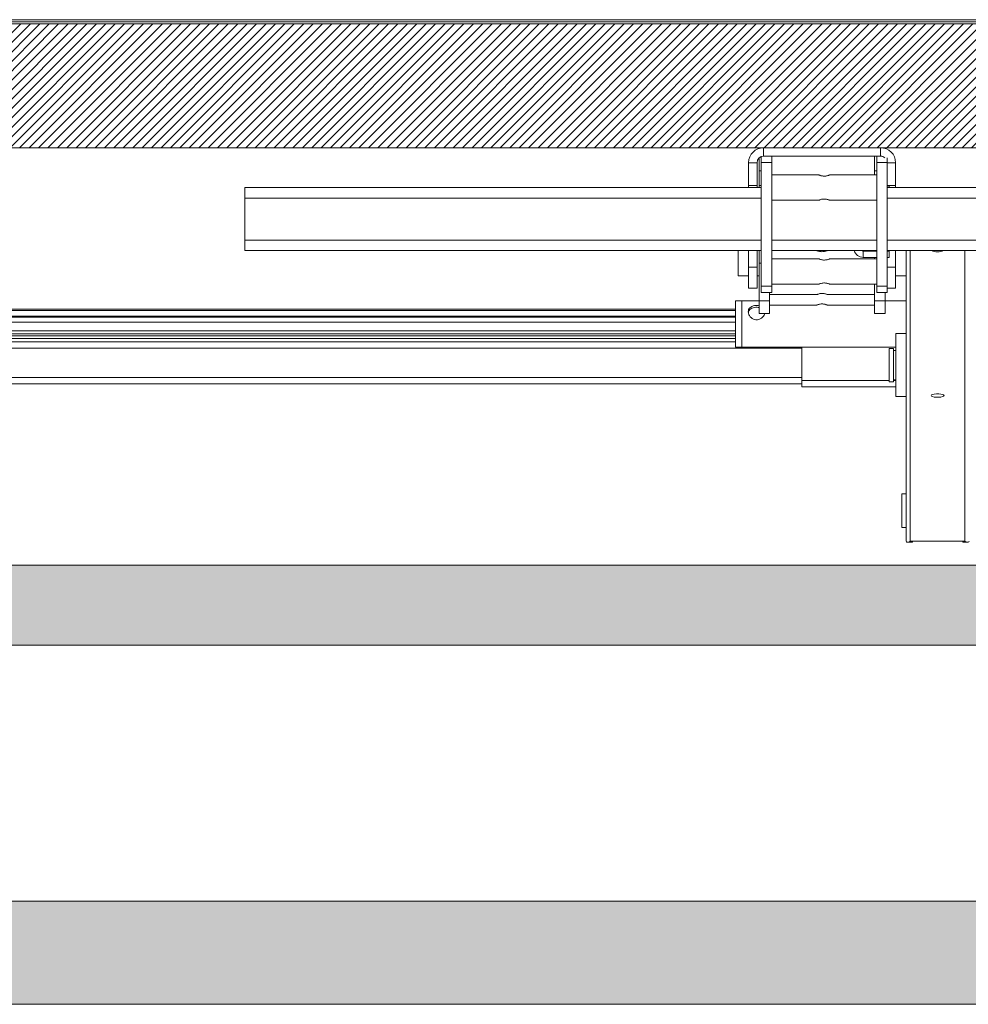
# Paper-space layout 'Sheet1(2)(2)(2)' of a CAD drawing. Units: millimetres. Extents: x 132 to 6620, y 50 to 5888.
# Drawn here: x 3527 to 3979, y 160 to 629 of the extents above; entities that cross this region are included whole.
import ezdxf

# ---------------------------------------------------------------- set-up
doc = ezdxf.new("R2010")
doc.units = ezdxf.units.MM

psp = doc.layouts.new('Sheet1(2)(2)(2)')

# ---------------------------------------------------------------- hatches: boundary and pattern name
at = {"linetype": 'Continuous', "lineweight": 0}
h = psp.add_hatch(dxfattribs=at)
h.set_pattern_fill('ANSI31', style=0)
edge = h.paths.add_edge_path(flags=0)
edge.add_line((3259.78, 627.48), (3259.78, 598.48))
edge.add_line((3259.78, 598.48), (3279.78, 598.48))
edge.add_line((3279.78, 598.48), (3279.78, 583.48))
edge.add_line((3279.78, 583.48), (3335.76, 568.48))
edge.add_line((3335.76, 568.48), (5283.8, 568.48))
edge.add_line((5283.8, 568.48), (5339.78, 583.48))
edge.add_line((5339.78, 583.48), (5339.78, 598.48))
edge.add_line((5339.78, 598.48), (5358.78, 598.48))
edge.add_arc((5358.78, 599.48), 1, 270, 360)
edge.add_line((5359.78, 599.48), (5359.78, 627.48))
edge.add_arc((5358.78, 627.48), 1, 0, 90)
edge.add_line((5358.78, 628.48), (5349.78, 628.48))
edge.add_line((5349.78, 628.48), (5349.78, 627.48))
edge.add_line((5349.78, 627.48), (3269.78, 627.48))
edge.add_line((3269.78, 627.48), (3269.78, 628.48))
edge.add_line((3269.78, 628.48), (3260.78, 628.48))
edge.add_arc((3260.78, 627.48), 1, 90, 180)
h = psp.add_hatch(dxfattribs=at)
h.set_pattern_fill('CORK', angle=90, style=0)
h.set_pattern_definition([(90, (0, 0), (-3.175, -1e-14), []), (225, (1.5875, 1.5875), (6.350003, -6.350003), [4.49013, -4.49013]), (225, (1.5875, 2.381), (6.350003, -6.350003), [4.49013, -4.49013]), (225, (1.5875, 3.175), (6.350003, -6.350003), [4.49013, -4.49013])])
h.paths.add_polyline_path([(3075.56, 160.27), (5543.99, 160.27), (5543.99, 609.48), (5494.78, 609.48), (5494.78, 209.48), (3124.78, 209.48), (3124.78, 609.48), (3075.56, 609.48)], flags=0)
h = psp.add_hatch(dxfattribs=at)
h.set_pattern_fill('CORK', style=0)
h.set_pattern_definition([(0, (0, 0), (0, 3.175), []), (135, (1.5875, -1.5875), (-6.350003, -6.350003), [4.49013, -4.49013]), (135, (2.381, -1.5875), (-6.350003, -6.350003), [4.49013, -4.49013]), (135, (3.175, -1.5875), (-6.350003, -6.350003), [4.49013, -4.49013])])
h.paths.add_polyline_path([(5494.78, 331.38), (5494.78, 369.48), (3124.78, 369.48), (3124.78, 331.38)], flags=0)

# ---------------------------------------------------------------- linework, layer by layer
at = {"color": 7, "linetype": 'Continuous', "lineweight": 0}
for p, q in [((3254.78, 629.48), (5364.78, 629.48)), ((5349.78, 628.48), (3269.78, 628.48)), ((5349.78, 627.48), (3269.78, 627.48)), ((3335.76, 568.48), (5283.8, 568.48)), ((3881.92, 568.48), (3881.92, 564.48)), ((3937.64, 564.48), (3937.64, 568.48)), ((3879.78, 557.48), (3879.78, 563.64)), ((3880.78, 561.48), (3880.78, 564.27)), ((3881.92, 564.48), (3937.64, 564.48)), ((3885.78, 561.48), (3885.78, 564.48)), ((3934.78, 557.48), (3934.78, 564.48)), ((3935.78, 561.48), (3935.78, 564.48)), ((3940.78, 561.48), (3940.78, 563.72)), ((3878.78, 561.34), (3874.78, 561.34)), ((3874.78, 550.48), (3874.78, 561.34)), ((3878.78, 550.48), (3878.78, 561.34)), ((3880.78, 561.48), (3885.78, 561.48)), ((3880.78, 502.48), (3880.78, 561.48)), ((3885.78, 502.48), (3885.78, 561.48)), ((3935.78, 561.48), (3940.78, 561.48)), ((3935.78, 502.48), (3935.78, 561.48)), ((3940.78, 502.48), (3940.78, 561.48)), ((3944.78, 561.34), (3940.78, 561.34)), ((3944.78, 561.34), (3944.78, 550.48)), ((3879.78, 550.48), (3879.78, 557.48)), ((3908.28, 555.48), (3885.78, 555.48)), ((3935.78, 555.48), (3913.24, 555.48)), ((3934.78, 555.48), (3934.78, 557.48)), ((3880.78, 549.48), (3634.78, 549.48)), ((3634.78, 549.48), (3634.78, 544.48)), ((3874.78, 550.48), (3878.78, 550.48)), ((3874.78, 549.48), (3874.78, 550.48)), ((3878.78, 549.48), (3878.78, 550.48)), ((3880.78, 550.48), (3879.78, 550.48)), ((3879.78, 549.48), (3879.78, 550.48)), ((3940.78, 550.48), (3944.78, 550.48)), ((3941.78, 549.73), (3940.78, 549.73)), ((4680.78, 549.48), (3940.78, 549.48)), ((3941.78, 550.48), (3941.78, 549.73)), ((3944.78, 549.48), (3944.78, 550.48)), ((3634.78, 544.48), (3634.78, 524.48)), ((3885.78, 543.48), (3908.3, 543.48)), ((3913.25, 543.48), (3935.78, 543.48)), ((3634.78, 524.48), (3634.78, 519.48)), ((3880.78, 519.48), (3634.78, 519.48)), ((3869.78, 519.48), (3869.78, 513.48)), ((3874.78, 511.48), (3874.78, 519.48)), ((3878.78, 511.48), (3878.78, 519.48)), ((3879.78, 513.48), (3879.78, 519.48)), ((3935.78, 519.48), (3885.78, 519.48)), ((3929.38, 519.23), (3929.38, 516.23)), ((3929.38, 519.23), (3935.78, 519.23)), ((3929.38, 516.23), (3935.78, 516.23)), ((3934.78, 515.48), (3934.78, 516.23)), ((4680.78, 519.48), (3940.78, 519.48)), ((3940.78, 519.23), (3941.78, 519.23)), ((3941.78, 516.23), (3940.78, 516.23)), ((3941.78, 519.23), (3941.78, 516.23)), ((3944.78, 511.48), (3944.78, 519.48)), ((3949.78, 454.24), (3949.78, 519.48)), ((3869.78, 513.48), (3869.78, 507.48)), ((3874.78, 511.48), (3878.78, 511.48)), ((3874.78, 501.48), (3874.78, 511.48)), ((3878.78, 511.48), (3878.78, 501.48)), ((3879.78, 495.48), (3879.78, 513.48)), ((3908.3, 515.48), (3885.78, 515.48)), ((3935.78, 515.48), (3913.25, 515.48)), ((3940.78, 511.48), (3944.78, 511.48)), ((3944.78, 511.48), (3944.78, 501.48)), ((3869.78, 507.48), (3874.78, 507.48)), ((3878.78, 507.48), (3879.78, 507.48)), ((3944.78, 507.48), (3949.78, 507.48)), ((3880.78, 502.48), (3880.78, 499.48)), ((3880.78, 502.48), (3885.78, 502.48)), ((3885.78, 503.48), (3908.28, 503.48)), ((3885.78, 502.48), (3885.78, 499.48)), ((3913.24, 503.48), (3935.78, 503.48)), ((3934.78, 495.48), (3934.78, 503.48)), ((3935.78, 502.48), (3935.78, 499.48)), ((3935.78, 502.48), (3940.78, 502.48)), ((3940.78, 502.48), (3940.78, 499.48)), ((3878.78, 501.48), (3874.78, 501.48)), ((3880.78, 499.48), (3885.78, 499.48)), ((3884.78, 495.48), (3884.78, 499.48)), ((3884.78, 498.48), (3907.28, 498.48)), ((3912.24, 498.48), (3934.78, 498.48)), ((3935.78, 499.48), (3940.78, 499.48)), ((3939.78, 495.48), (3939.78, 499.48)), ((3944.78, 501.48), (3940.78, 501.48)), ((3871.58, 495.48), (3868.58, 495.48)), ((3868.58, 473.48), (3868.58, 495.48)), ((3879.78, 495.48), (3871.58, 495.48)), ((3871.58, 473.48), (3871.58, 495.48)), ((3884.78, 495.48), (3879.78, 495.48)), ((3879.78, 489.48), (3879.78, 495.48)), ((3884.78, 489.48), (3884.78, 495.48)), ((3884.78, 493.48), (3907.3, 493.48)), ((3912.25, 493.48), (3934.78, 493.48)), ((3934.78, 489.48), (3934.78, 495.48)), ((3939.78, 495.48), (3934.78, 495.48)), ((3949.78, 495.48), (3939.78, 495.48)), ((3939.78, 489.48), (3939.78, 495.48)), ((3868.58, 491.48), (3347.58, 491.48)), ((3347.58, 491.48), (3868.58, 491.48)), ((3347.58, 490.93), (3868.58, 490.93)), ((3347.58, 488.16), (3868.58, 488.16)), ((3884.78, 489.48), (3879.78, 489.48)), ((3939.78, 489.48), (3934.78, 489.48)), ((3347.58, 487.72), (3868.58, 487.72)), ((3347.58, 485.33), (3868.58, 485.33)), ((3347.58, 481.17), (3868.58, 481.17)), ((3347.58, 479.76), (3868.58, 479.76)), ((3347.58, 478.89), (3868.58, 478.89)), ((3949.78, 479.86), (3944.98, 479.86)), ((3944.98, 479.86), (3944.98, 449.86)), ((3347.58, 477.49), (3868.58, 477.49)), ((3347.58, 477.48), (3868.58, 477.48)), ((3347.58, 475.98), (3868.58, 475.98)), ((3868.58, 473.48), (3871.58, 473.48)), ((3871.58, 473.48), (3944.98, 473.48)), ((3900.08, 457.48), (3900.08, 473.48)), ((3943.78, 472.86), (3941.78, 472.86)), ((3941.78, 462.77), (3941.78, 472.86)), ((3943.78, 462.77), (3943.78, 472.86)), ((3944.98, 471.86), (3943.78, 471.86)), ((3941.78, 456.86), (3941.78, 462.77)), ((3943.78, 456.86), (3943.78, 462.77)), ((3283.28, 455.98), (3900.08, 455.98)), ((3900.08, 454.48), (3900.08, 457.48)), ((3941.78, 456.86), (3943.78, 456.86)), ((3943.78, 457.86), (3944.98, 457.86)), ((3900.08, 454.48), (3944.98, 454.48)), ((3949.78, 454.24), (3949.78, 449.86)), ((3944.98, 449.86), (3949.78, 449.86)), ((3949.78, 380.99), (3949.78, 449.86)), ((3949.78, 403.48), (3947.78, 403.48)), ((3947.78, 403.48), (3947.78, 397.56)), ((3947.78, 397.56), (3947.78, 387.48)), ((3947.78, 387.48), (3949.78, 387.48)), ((3950.47, 380.48), (3952.78, 380.48)), ((3951.78, 381), (3952.78, 381)), ((3976.78, 381), (3952.78, 381)), ((3952.78, 381), (3952.78, 380.48)), ((3976.78, 381), (3977.78, 381)), ((3976.78, 380.48), (3976.78, 381)), ((3976.78, 380.48), (3979.09, 380.48)), ((5494.78, 369.48), (3124.78, 369.48)), ((5494.78, 331.38), (3124.78, 331.38)), ((3124.78, 209.48), (5494.78, 209.48)), ((5543.99, 160.27), (3075.56, 160.27))]:
    psp.add_line(p, q, dxfattribs=at)
at = {"color": 8, "linetype": 'Continuous', "lineweight": 0}
for p, q in [((3880.78, 557.48), (3879.78, 557.48)), ((3935.78, 557.48), (3934.78, 557.48)), ((3880.78, 544.48), (3634.78, 544.48)), ((4680.78, 544.48), (3940.78, 544.48)), ((3880.78, 524.48), (3634.78, 524.48)), ((3935.78, 524.48), (3885.78, 524.48)), ((4680.78, 524.48), (3940.78, 524.48)), ((3933.03, 519.48), (3933.03, 519.23)), ((3941.53, 519.23), (3941.53, 519.48)), ((3951.78, 381), (3951.78, 519.48)), ((3977.78, 381), (3977.78, 519.48)), ((3880.78, 513.48), (3879.78, 513.48)), ((3347.58, 472.98), (3900.08, 472.98)), ((3283.28, 458.98), (3900.08, 458.98)), ((3900.08, 457.48), (3941.78, 457.48)), ((3943.78, 457.48), (3944.98, 457.48))]:
    psp.add_line(p, q, dxfattribs=at)
at = {"color": 7, "linetype": 'Continuous', "lineweight": 0, "flags": 128}
psp.add_lwpolyline([(3961.68, 450.37), (3961.86, 450.1), (3962.4, 449.85), (3963.23, 449.67), (3964.24, 449.58), (3965.32, 449.58), (3966.33, 449.67), (3967.15, 449.85), (3967.69, 450.1), (3967.88, 450.37), (3967.69, 450.65), (3967.15, 450.89), (3966.33, 451.07), (3965.32, 451.16), (3964.24, 451.16), (3963.23, 451.07), (3962.4, 450.89), (3961.86, 450.65), (3961.68, 450.37)], dxfattribs=at)
at = {"color": 7, "linetype": 'Continuous', "lineweight": 0}
for centre, radius, start, end in [((3881.92, 561.34), 7.14, 90, 180), ((3937.64, 561.34), 7.14, 0, 90), ((3881.92, 561.34), 3.14, 90, 180), ((3937.64, 561.34), 3.14, 49.175, 90), ((3929.38, 520.83), 4.6, 197.0663, 270), ((3929.38, 520.83), 1.6, 237.5383, 270), ((3933.03, 519.48), 0.25, 180, 270), ((3941.53, 519.48), 0.25, 270, 0), ((3964.78, 525.79), 6.95, 245.0896, 294.9104)]:
    psp.add_arc(centre, radius, start, end, dxfattribs=at)
for points, knots in [([(3913.24, 555.47), (3913.25, 555.47), (3913.28, 555.48), (3913.05, 555.39), (3912.6, 555.23), (3911.92, 555.04), (3911.11, 554.92), (3910.28, 554.94), (3909.53, 555.06), (3908.89, 555.25), (3908.43, 555.42), (3908.28, 555.48), (3908.28, 555.48), (3908.28, 555.48)], [0, 0, 0, 0, 0.043674, 0.141989, 0.243409, 0.35207, 0.462165, 0.563764, 0.660717, 0.763537, 0.87382, 0.982085, 1, 1, 1, 1]), ([(3908.3, 543.49), (3908.29, 543.49), (3908.26, 543.47), (3908.44, 543.55), (3908.84, 543.7), (3909.48, 543.89), (3910.28, 544.03), (3911.12, 544.04), (3911.89, 543.93), (3912.55, 543.76), (3913.04, 543.58), (3913.28, 543.48), (3913.25, 543.49), (3913.25, 543.49)], [0, 0, 0, 0, 0.024001, 0.122674, 0.22291, 0.330225, 0.44096, 0.544463, 0.64141, 0.742521, 0.851834, 0.961334, 1, 1, 1, 1]), ([(3912.24, 519.47), (3912.25, 519.47), (3912.28, 519.48), (3912.05, 519.39), (3911.6, 519.23), (3910.92, 519.04), (3910.11, 518.92), (3909.28, 518.94), (3908.53, 519.06), (3907.89, 519.25), (3907.43, 519.42), (3907.28, 519.48), (3907.28, 519.48), (3907.28, 519.48)], [0, 0, 0, 0, 0.04367, 0.141985, 0.243408, 0.352069, 0.462164, 0.563763, 0.660714, 0.763531, 0.873819, 0.98208, 1, 1, 1, 1]), ([(3910.78, 514.94), (3910.51, 514.95), (3909.98, 514.97), (3909.26, 515.13), (3908.68, 515.32), (3908.32, 515.46), (3908.31, 515.47), (3908.3, 515.47)], [0, 0, 0, 0, 0.201852, 0.403255, 0.616022, 0.837851, 1, 1, 1, 1]), ([(3913.25, 515.47), (3913.25, 515.47), (3913.25, 515.47), (3912.98, 515.36), (3912.48, 515.19), (3911.77, 515.01), (3911.15, 514.94), (3910.82, 514.94), (3910.78, 514.94)], [0, 0, 0, 0, 0.12638, 0.323008, 0.528607, 0.748184, 0.966129, 1, 1, 1, 1]), ([(3908.28, 503.48), (3908.3, 503.49), (3908.35, 503.51), (3908.74, 503.67), (3909.34, 503.85), (3910.11, 504.01), (3910.96, 504.05), (3911.74, 503.96), (3912.43, 503.79), (3912.96, 503.61), (3913.26, 503.49), (3913.25, 503.49), (3913.24, 503.5)], [0, 0, 0, 0, 0.101328, 0.202477, 0.308282, 0.419212, 0.524714, 0.622191, 0.721811, 0.829838, 0.940269, 1, 1, 1, 1]), ([(3907.28, 498.48), (3907.3, 498.49), (3907.35, 498.51), (3907.74, 498.67), (3908.34, 498.85), (3909.11, 499.01), (3909.96, 499.05), (3910.74, 498.96), (3911.43, 498.79), (3911.96, 498.61), (3912.26, 498.49), (3912.25, 498.49), (3912.24, 498.5)], [0, 0, 0, 0, 0.101332, 0.20248, 0.308284, 0.419211, 0.524717, 0.622194, 0.721808, 0.829838, 0.940267, 1, 1, 1, 1]), ([(3874.58, 490.29), (3874.62, 490.65), (3874.7, 491.37), (3875.34, 492.24), (3876.31, 492.89), (3877.55, 493.25), (3878.79, 493.34), (3879.5, 493.2), (3879.78, 493.14)], [0, 0, 0, 0, 0.171962, 0.343681, 0.521689, 0.705879, 0.882791, 1, 1, 1, 1]), ([(3907.3, 493.49), (3907.29, 493.49), (3907.26, 493.47), (3907.44, 493.55), (3907.84, 493.7), (3908.48, 493.89), (3909.28, 494.03), (3910.12, 494.04), (3910.89, 493.93), (3911.55, 493.76), (3912.04, 493.58), (3912.28, 493.48), (3912.25, 493.49), (3912.25, 493.49)], [0, 0, 0, 0, 0.024001, 0.122673, 0.222904, 0.330222, 0.440959, 0.544459, 0.64141, 0.742524, 0.851834, 0.961335, 1, 1, 1, 1]), ([(3882.46, 489.56), (3882.37, 489.25), (3882.17, 488.57), (3881.4, 487.6), (3880.29, 486.81), (3878.97, 486.43), (3877.64, 486.54), (3876.44, 487.06), (3875.45, 487.92), (3874.72, 489.06), (3874.63, 489.88), (3874.58, 490.29)], [0, 0, 0, 0, 0.08999, 0.2005879, 0.3171962, 0.4339599, 0.5436355, 0.6504211, 0.7625849, 0.8802751, 1, 1, 1, 1]), ([(3874.68, 490.02), (3874.71, 490.19), (3874.78, 490.72), (3875.33, 491.4), (3876.27, 492.04), (3877.51, 492.38), (3878.76, 492.48), (3879.48, 492.34), (3879.78, 492.29)], [0, 0, 0, 0, 0.090569, 0.27588, 0.469846, 0.673461, 0.866968, 1, 1, 1, 1]), ([(3951.78, 381), (3951.77, 380.99), (3951.48, 380.79), (3950.91, 380.5), (3950.06, 380.41), (3949.88, 380.79), (3949.78, 380.99)], [0, 0, 0, 0, 0.003019, 0.313645, 0.632292, 1, 1, 1, 1]), ([(3979.78, 380.99), (3979.68, 380.79), (3979.5, 380.42), (3978.66, 380.5), (3978.08, 380.78), (3977.78, 380.99), (3977.78, 381)], [0, 0, 0, 0, 0.367706, 0.677892, 0.996981, 1, 1, 1, 1])]:
    psp.add_open_spline(points, degree=3, knots=knots, dxfattribs=at)

doc.saveas('drawing.dxf')
